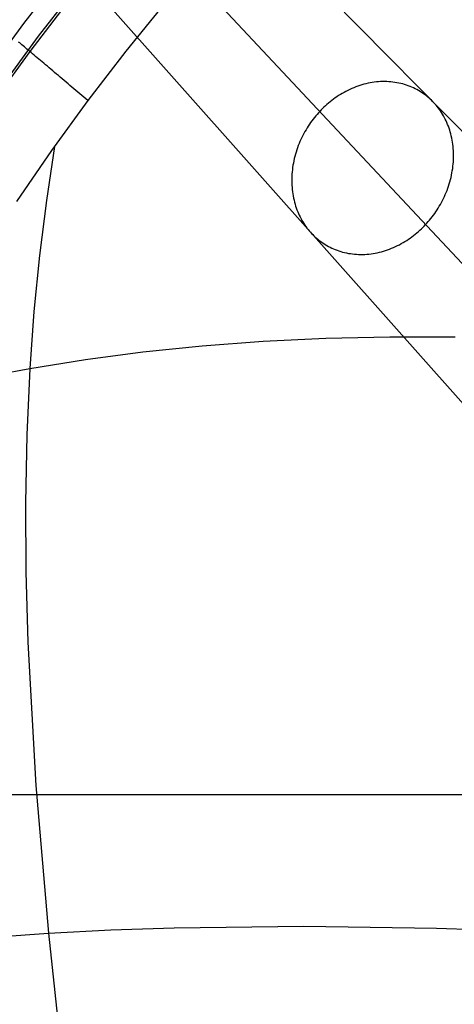
# Model space of a CAD drawing. Units: millimetres. Extents: x -61 to 553, y 8 to 516.
# Drawn here: x 112 to 147, y 239 to 318 of the extents above; entities that cross this region are included whole.
import ezdxf

# ---------------------------------------------------------------- set-up
doc = ezdxf.new("R2010")
doc.units = ezdxf.units.MM
doc.header["$MEASUREMENT"] = 0
for name, color, linetype in [('LIVELLO 06', 6, 'Continuous'), ('LIVELLO 07', 255, 'Continuous'), ('LIVELLO 10', 11, 'Continuous')]:
    doc.layers.add(name, color=color, linetype=linetype)

msp = doc.modelspace()

# ---------------------------------------------------------------- linework, layer by layer
at = {"layer": 'LIVELLO 06'}
for p, q in [((84.336, 365.989, 27.738), (184.55, 258.998, 362.31)), ((90.889, 366.491, 24.454), (197.909, 258.027, 362.31)), ((83.865, 358.992, 24.454), (185.46, 244.736, 362.31)), ((90.419, 359.494, 21.17), (198.926, 243.65, 362.31)), ((138.761, 312.445, 200.429), (138.605, 312.374, 200.478)), ((138.92, 312.511, 200.377), (138.761, 312.445, 200.429)), ((139.079, 312.574, 200.323), (138.92, 312.511, 200.377)), ((139.241, 312.633, 200.265), (139.079, 312.574, 200.323)), ((139.403, 312.688, 200.205), (139.241, 312.633, 200.265)), ((139.567, 312.739, 200.143), (139.403, 312.688, 200.205)), ((139.732, 312.785, 200.077), (139.567, 312.739, 200.143)), ((139.897, 312.827, 200.009), (139.732, 312.785, 200.077)), ((140.063, 312.865, 199.938), (139.897, 312.827, 200.009)), ((140.23, 312.898, 199.865), (140.063, 312.865, 199.938)), ((140.397, 312.927, 199.79), (140.23, 312.898, 199.865)), ((140.565, 312.951, 199.711), (140.397, 312.927, 199.79)), ((140.732, 312.971, 199.631), (140.565, 312.951, 199.711)), ((140.899, 312.986, 199.548), (140.732, 312.971, 199.631)), ((141.066, 312.997, 199.464), (140.899, 312.986, 199.548)), ((141.233, 313.003, 199.377), (141.066, 312.997, 199.464)), ((141.399, 313.004, 199.288), (141.233, 313.003, 199.377)), ((141.564, 313, 199.197), (141.399, 313.004, 199.288)), ((141.728, 312.992, 199.105), (141.564, 313, 199.197)), ((141.89, 312.98, 199.01), (141.728, 312.992, 199.105)), ((142.052, 312.963, 198.914), (141.89, 312.98, 199.01)), ((142.212, 312.941, 198.817), (142.052, 312.963, 198.914)), ((142.371, 312.915, 198.718), (142.212, 312.941, 198.817)), ((142.528, 312.885, 198.618), (142.371, 312.915, 198.718)), ((142.683, 312.85, 198.517), (142.528, 312.885, 198.618)), ((142.836, 312.812, 198.415), (142.683, 312.85, 198.517)), ((142.986, 312.769, 198.312), (142.836, 312.812, 198.415)), ((143.135, 312.722, 198.208), (142.986, 312.769, 198.312)), ((143.281, 312.671, 198.103), (143.135, 312.722, 198.208)), ((143.425, 312.616, 197.998), (143.281, 312.671, 198.103)), ((143.566, 312.557, 197.892), (143.425, 312.616, 197.998)), ((143.705, 312.495, 197.786), (143.566, 312.557, 197.892)), ((143.84, 312.43, 197.679), (143.705, 312.495, 197.786)), ((137.429, 311.692, 200.767), (137.293, 311.593, 200.791)), ((137.568, 311.787, 200.741), (137.429, 311.692, 200.767)), ((137.709, 311.88, 200.712), (137.568, 311.787, 200.741)), ((137.853, 311.971, 200.68), (137.709, 311.88, 200.712)), ((137.999, 312.058, 200.645), (137.853, 311.971, 200.68)), ((138.147, 312.142, 200.607), (137.999, 312.058, 200.645)), ((138.298, 312.223, 200.567), (138.147, 312.142, 200.607)), ((138.45, 312.3, 200.524), (138.298, 312.223, 200.567)), ((138.605, 312.374, 200.478), (138.45, 312.3, 200.524)), ((143.973, 312.361, 197.573), (143.84, 312.43, 197.679)), ((144.103, 312.288, 197.466), (143.973, 312.361, 197.573)), ((144.23, 312.213, 197.359), (144.103, 312.288, 197.466)), ((144.354, 312.135, 197.253), (144.23, 312.213, 197.359)), ((144.475, 312.053, 197.146), (144.354, 312.135, 197.253)), ((144.593, 311.97, 197.04), (144.475, 312.053, 197.146)), ((144.708, 311.883, 196.935), (144.593, 311.97, 197.04)), ((144.819, 311.794, 196.83), (144.708, 311.883, 196.935)), ((144.927, 311.703, 196.725), (144.819, 311.794, 196.83)), ((145.032, 311.61, 196.621), (144.927, 311.703, 196.725)), ((136.537, 310.958, 200.878), (136.422, 310.846, 200.884)), ((136.656, 311.069, 200.87), (136.537, 310.958, 200.878)), ((136.778, 311.178, 200.859), (136.656, 311.069, 200.87)), ((136.902, 311.285, 200.846), (136.778, 311.178, 200.859)), ((137.03, 311.39, 200.83), (136.902, 311.285, 200.846)), ((137.16, 311.493, 200.812), (137.03, 311.39, 200.83)), ((137.293, 311.593, 200.791), (137.16, 311.493, 200.812)), ((145.134, 311.514, 196.518), (145.032, 311.61, 196.621)), ((145.233, 311.417, 196.416), (145.134, 311.514, 196.518)), ((145.328, 311.318, 196.314), (145.233, 311.417, 196.416)), ((145.421, 311.216, 196.213), (145.328, 311.318, 196.314)), ((145.512, 311.111, 196.11), (145.421, 311.216, 196.213)), ((145.601, 311.002, 196.007), (145.512, 311.111, 196.11)), ((145.689, 310.89, 195.903), (145.601, 311.002, 196.007)), ((145.774, 310.775, 195.798), (145.689, 310.89, 195.903)), ((135.777, 310.13, 200.87), (135.675, 310, 200.859)), ((135.881, 310.257, 200.878), (135.777, 310.13, 200.87)), ((135.986, 310.381, 200.884), (135.881, 310.257, 200.878)), ((136.092, 310.501, 200.887), (135.986, 310.381, 200.884)), ((136.199, 310.618, 200.888), (136.092, 310.501, 200.887)), ((136.309, 310.733, 200.887), (136.199, 310.618, 200.888)), ((136.422, 310.846, 200.884), (136.309, 310.733, 200.887)), ((145.858, 310.656, 195.693), (145.774, 310.775, 195.798)), ((145.939, 310.533, 195.588), (145.858, 310.656, 195.693)), ((146.017, 310.407, 195.482), (145.939, 310.533, 195.588)), ((146.093, 310.278, 195.375), (146.017, 310.407, 195.482)), ((146.167, 310.146, 195.269), (146.093, 310.278, 195.375)), ((146.237, 310.01, 195.162), (146.167, 310.146, 195.269)), ((135.194, 309.305, 200.767), (135.104, 309.157, 200.741)), ((135.286, 309.45, 200.791), (135.194, 309.305, 200.767)), ((135.38, 309.592, 200.812), (135.286, 309.45, 200.791)), ((135.476, 309.731, 200.83), (135.38, 309.592, 200.812)), ((135.575, 309.867, 200.846), (135.476, 309.731, 200.83)), ((135.675, 310, 200.859), (135.575, 309.867, 200.846)), ((146.305, 309.872, 195.055), (146.237, 310.01, 195.162)), ((146.369, 309.73, 194.949), (146.305, 309.872, 195.055)), ((146.431, 309.585, 194.842), (146.369, 309.73, 194.949)), ((146.489, 309.437, 194.736), (146.431, 309.585, 194.842)), ((146.544, 309.286, 194.63), (146.489, 309.437, 194.736)), ((134.772, 308.539, 200.607), (134.696, 308.378, 200.567)), ((134.851, 308.697, 200.645), (134.772, 308.539, 200.607)), ((134.932, 308.853, 200.68), (134.851, 308.697, 200.645)), ((135.017, 309.006, 200.712), (134.932, 308.853, 200.68)), ((135.104, 309.157, 200.741), (135.017, 309.006, 200.712)), ((146.595, 309.133, 194.525), (146.544, 309.286, 194.63)), ((146.643, 308.976, 194.42), (146.595, 309.133, 194.525)), ((146.687, 308.818, 194.316), (146.643, 308.976, 194.42)), ((146.727, 308.657, 194.213), (146.687, 308.818, 194.316)), ((146.764, 308.493, 194.111), (146.727, 308.657, 194.213)), ((134.488, 307.883, 200.429), (134.426, 307.714, 200.377)), ((134.554, 308.05, 200.478), (134.488, 307.883, 200.429)), ((134.624, 308.215, 200.524), (134.554, 308.05, 200.478)), ((134.696, 308.378, 200.567), (134.624, 308.215, 200.524)), ((146.796, 308.328, 194.01), (146.764, 308.493, 194.111)), ((146.824, 308.161, 193.91), (146.796, 308.328, 194.01)), ((146.849, 307.991, 193.811), (146.824, 308.161, 193.91)), ((146.869, 307.82, 193.714), (146.849, 307.991, 193.811)), ((146.885, 307.648, 193.618), (146.869, 307.82, 193.714)), ((134.213, 307.023, 200.143), (134.17, 306.847, 200.077)), ((134.261, 307.198, 200.205), (134.213, 307.023, 200.143)), ((134.312, 307.371, 200.265), (134.261, 307.198, 200.205)), ((134.367, 307.543, 200.323), (134.312, 307.371, 200.265)), ((134.426, 307.714, 200.377), (134.367, 307.543, 200.323)), ((146.897, 307.474, 193.524), (146.885, 307.648, 193.618)), ((146.904, 307.299, 193.431), (146.897, 307.474, 193.524)), ((146.901, 306.768, 193.164), (146.906, 306.946, 193.251)), ((146.907, 307.123, 193.34), (146.904, 307.299, 193.431)), ((146.906, 306.946, 193.251), (146.907, 307.123, 193.34)), ((134.064, 306.315, 199.865), (134.037, 306.136, 199.79)), ((134.095, 306.493, 199.938), (134.064, 306.315, 199.865)), ((134.13, 306.67, 200.009), (134.095, 306.493, 199.938)), ((134.17, 306.847, 200.077), (134.13, 306.67, 200.009)), ((146.835, 306.054, 192.839), (146.858, 306.232, 192.917)), ((146.858, 306.232, 192.917), (146.877, 306.411, 192.997)), ((146.877, 306.411, 192.997), (146.891, 306.59, 193.08)), ((146.891, 306.59, 193.08), (146.901, 306.768, 193.164)), ((133.971, 305.422, 199.464), (133.966, 305.244, 199.377)), ((133.981, 305.6, 199.548), (133.971, 305.422, 199.464)), ((133.995, 305.779, 199.631), (133.981, 305.6, 199.548)), ((134.014, 305.957, 199.711), (133.995, 305.779, 199.631)), ((134.037, 306.136, 199.79), (134.014, 305.957, 199.711)), ((146.702, 305.343, 192.551), (146.742, 305.52, 192.619)), ((146.742, 305.52, 192.619), (146.777, 305.697, 192.69)), ((146.777, 305.697, 192.69), (146.808, 305.875, 192.763)), ((146.808, 305.875, 192.763), (146.835, 306.054, 192.839)), ((133.966, 305.244, 199.377), (133.965, 305.067, 199.288)), ((133.965, 305.067, 199.288), (133.968, 304.891, 199.197)), ((133.968, 304.891, 199.197), (133.975, 304.716, 199.105)), ((133.975, 304.716, 199.105), (133.987, 304.542, 199.01)), ((146.446, 304.476, 192.251), (146.505, 304.647, 192.305)), ((146.505, 304.647, 192.305), (146.56, 304.819, 192.363)), ((146.56, 304.819, 192.363), (146.611, 304.992, 192.423)), ((146.611, 304.992, 192.423), (146.659, 305.167, 192.485)), ((146.659, 305.167, 192.485), (146.702, 305.343, 192.551)), ((133.987, 304.542, 199.01), (134.003, 304.37, 198.914)), ((134.003, 304.37, 198.914), (134.023, 304.199, 198.817)), ((134.023, 304.199, 198.817), (134.047, 304.029, 198.718)), ((134.047, 304.029, 198.718), (134.076, 303.862, 198.618)), ((134.076, 303.862, 198.618), (134.108, 303.696, 198.517)), ((146.1, 303.651, 192.021), (146.176, 303.812, 192.061)), ((146.176, 303.812, 192.061), (146.248, 303.975, 192.104)), ((146.248, 303.975, 192.104), (146.318, 304.14, 192.15)), ((146.318, 304.14, 192.15), (146.384, 304.307, 192.199)), ((146.384, 304.307, 192.199), (146.446, 304.476, 192.251)), ((134.108, 303.696, 198.517), (134.145, 303.533, 198.415)), ((134.145, 303.533, 198.415), (134.185, 303.372, 198.312)), ((134.185, 303.372, 198.312), (134.229, 303.213, 198.208)), ((134.229, 303.213, 198.208), (134.277, 303.057, 198.103)), ((134.277, 303.057, 198.103), (134.328, 302.904, 197.998)), ((145.678, 302.885, 191.861), (145.768, 303.033, 191.887)), ((145.768, 303.033, 191.887), (145.855, 303.184, 191.916)), ((145.855, 303.184, 191.916), (145.94, 303.337, 191.948)), ((145.94, 303.337, 191.948), (146.021, 303.493, 191.983)), ((146.021, 303.493, 191.983), (146.1, 303.651, 192.021)), ((134.328, 302.904, 197.998), (134.383, 302.753, 197.892)), ((134.383, 302.753, 197.892), (134.441, 302.605, 197.786)), ((134.441, 302.605, 197.786), (134.503, 302.46, 197.679)), ((134.503, 302.46, 197.679), (134.567, 302.318, 197.573)), ((134.567, 302.318, 197.573), (134.635, 302.18, 197.466)), ((145.197, 302.189, 191.769), (145.297, 302.322, 191.782)), ((145.297, 302.322, 191.782), (145.396, 302.459, 191.798)), ((145.396, 302.459, 191.798), (145.492, 302.598, 191.816)), ((145.492, 302.598, 191.816), (145.586, 302.74, 191.837)), ((145.586, 302.74, 191.837), (145.678, 302.885, 191.861)), ((134.635, 302.18, 197.466), (134.705, 302.044, 197.359)), ((134.705, 302.044, 197.359), (134.779, 301.912, 197.253)), ((134.779, 301.912, 197.253), (134.855, 301.782, 197.146)), ((134.855, 301.782, 197.146), (134.933, 301.657, 197.04)), ((134.933, 301.657, 197.04), (135.014, 301.534, 196.935)), ((135.014, 301.534, 196.935), (135.098, 301.415, 196.83)), ((144.45, 301.344, 191.744), (144.563, 301.457, 191.741)), ((144.563, 301.457, 191.741), (144.673, 301.572, 191.74)), ((144.673, 301.572, 191.74), (144.78, 301.689, 191.741)), ((144.78, 301.689, 191.741), (144.886, 301.809, 191.744)), ((144.886, 301.809, 191.744), (144.991, 301.933, 191.75)), ((144.991, 301.933, 191.75), (145.095, 302.06, 191.758)), ((145.095, 302.06, 191.758), (145.197, 302.189, 191.769)), ((135.098, 301.415, 196.83), (135.183, 301.3, 196.725)), ((135.183, 301.3, 196.725), (135.271, 301.188, 196.621)), ((135.271, 301.188, 196.621), (135.36, 301.079, 196.518)), ((135.36, 301.079, 196.518), (135.451, 300.974, 196.416)), ((135.451, 300.974, 196.416), (135.544, 300.872, 196.314)), ((135.544, 300.872, 196.314), (135.639, 300.773, 196.213)), ((135.639, 300.773, 196.213), (135.738, 300.676, 196.11)), ((135.738, 300.676, 196.11), (135.839, 300.58, 196.007)), ((143.578, 300.596, 191.837), (143.712, 300.697, 191.816)), ((143.712, 300.697, 191.816), (143.842, 300.8, 191.798)), ((143.842, 300.8, 191.798), (143.97, 300.905, 191.782)), ((143.97, 300.905, 191.782), (144.094, 301.012, 191.769)), ((144.094, 301.012, 191.769), (144.216, 301.121, 191.758)), ((144.216, 301.121, 191.758), (144.335, 301.232, 191.75)), ((144.335, 301.232, 191.75), (144.45, 301.344, 191.744)), ((135.839, 300.58, 196.007), (135.944, 300.487, 195.903)), ((135.944, 300.487, 195.903), (136.053, 300.396, 195.798)), ((136.053, 300.396, 195.798), (136.164, 300.307, 195.693)), ((136.164, 300.307, 195.693), (136.279, 300.22, 195.588)), ((136.279, 300.22, 195.588), (136.397, 300.136, 195.482)), ((136.397, 300.136, 195.482), (136.518, 300.055, 195.375)), ((136.518, 300.055, 195.375), (136.642, 299.977, 195.269)), ((136.642, 299.977, 195.269), (136.769, 299.902, 195.162)), ((136.769, 299.902, 195.162), (136.899, 299.829, 195.055)), ((142.267, 299.816, 192.15), (142.422, 299.89, 192.104)), ((142.422, 299.89, 192.104), (142.574, 299.967, 192.061)), ((142.574, 299.967, 192.061), (142.725, 300.048, 192.021)), ((142.725, 300.048, 192.021), (142.873, 300.132, 191.983)), ((142.873, 300.132, 191.983), (143.019, 300.219, 191.948)), ((143.019, 300.219, 191.948), (143.163, 300.309, 191.916)), ((143.163, 300.309, 191.916), (143.304, 300.402, 191.887)), ((143.304, 300.402, 191.887), (143.443, 300.498, 191.861)), ((143.443, 300.498, 191.861), (143.578, 300.596, 191.837)), ((136.899, 299.829, 195.055), (137.031, 299.76, 194.949)), ((137.031, 299.76, 194.949), (137.167, 299.695, 194.842)), ((137.167, 299.695, 194.842), (137.306, 299.633, 194.736)), ((137.306, 299.633, 194.736), (137.447, 299.574, 194.63)), ((137.447, 299.574, 194.63), (137.591, 299.519, 194.525)), ((137.591, 299.519, 194.525), (137.737, 299.468, 194.42)), ((137.737, 299.468, 194.42), (137.886, 299.421, 194.316)), ((137.886, 299.421, 194.316), (138.036, 299.378, 194.213)), ((138.036, 299.378, 194.213), (138.189, 299.339, 194.111)), ((138.189, 299.339, 194.111), (138.344, 299.305, 194.01)), ((138.344, 299.305, 194.01), (138.501, 299.274, 193.91)), ((138.501, 299.274, 193.91), (138.66, 299.249, 193.811)), ((138.66, 299.249, 193.811), (138.82, 299.227, 193.714)), ((138.82, 299.227, 193.714), (138.981, 299.21, 193.618)), ((138.981, 299.21, 193.618), (139.144, 299.197, 193.524)), ((139.144, 299.197, 193.524), (139.308, 299.189, 193.431)), ((139.308, 299.189, 193.431), (139.473, 299.186, 193.34)), ((139.473, 299.186, 193.34), (139.639, 299.187, 193.251)), ((139.639, 299.187, 193.251), (139.806, 299.193, 193.164)), ((139.806, 299.193, 193.164), (139.973, 299.204, 193.08)), ((139.973, 299.204, 193.08), (140.14, 299.219, 192.997)), ((140.14, 299.219, 192.997), (140.307, 299.239, 192.917)), ((140.307, 299.239, 192.917), (140.474, 299.263, 192.839)), ((140.474, 299.263, 192.839), (140.642, 299.292, 192.763)), ((140.642, 299.292, 192.763), (140.808, 299.325, 192.69)), ((140.808, 299.325, 192.69), (140.975, 299.363, 192.619)), ((140.975, 299.363, 192.619), (141.14, 299.405, 192.551)), ((141.14, 299.405, 192.551), (141.305, 299.451, 192.485)), ((141.305, 299.451, 192.485), (141.469, 299.502, 192.423)), ((141.469, 299.502, 192.423), (141.631, 299.557, 192.363)), ((141.631, 299.557, 192.363), (141.793, 299.616, 192.305)), ((141.793, 299.616, 192.305), (141.952, 299.678, 192.251)), ((141.952, 299.678, 192.251), (142.111, 299.745, 192.199)), ((142.111, 299.745, 192.199), (142.267, 299.816, 192.15))]:
    msp.add_line(p, q, dxfattribs=at)
at = {"layer": 'LIVELLO 07'}
for p, q in [((115.813, 321.877, 384.715), (112.515, 317.647, 384.715)), ((116.956, 320.831, 383.891), (113.686, 316.637, 383.891)), ((116.153, 319.522, 447.204), (113.004, 315.42, 447.211)), ((123.838, 319.305, 452.152), (120.69, 315.445, 452.158)), ((123.838, 319.305, 452.152), (120.69, 315.445, 452.158)), ((112.515, 317.647, 384.715), (109.336, 313.313, 384.715)), ((113.686, 316.637, 383.891), (110.534, 312.341, 383.891)), ((112.204, 316.096, 445.171), (112.119, 316.167, 444.902)), ((112.292, 316.022, 445.437), (112.204, 316.096, 445.171)), ((112.383, 315.944, 445.701), (112.292, 316.022, 445.437)), ((112.479, 315.864, 445.961), (112.383, 315.944, 445.701)), ((112.577, 315.781, 446.218), (112.479, 315.864, 445.961)), ((112.679, 315.695, 446.472), (112.577, 315.781, 446.218)), ((112.784, 315.606, 446.722), (112.679, 315.695, 446.472)), ((112.893, 315.515, 446.969), (112.784, 315.606, 446.722)), ((113.004, 315.42, 447.211), (110.004, 311.276, 447.218)), ((113.004, 315.42, 447.211), (112.893, 315.515, 446.969)), ((113.119, 315.323, 447.449), (113.004, 315.42, 447.211)), ((113.237, 315.224, 447.683), (113.119, 315.323, 447.449)), ((113.357, 315.122, 447.912), (113.237, 315.224, 447.683)), ((113.481, 315.018, 448.137), (113.357, 315.122, 447.912)), ((113.607, 314.911, 448.357), (113.481, 315.018, 448.137)), ((113.736, 314.802, 448.572), (113.607, 314.911, 448.357)), ((120.69, 315.445, 452.158), (117.647, 311.489, 452.166)), ((120.69, 315.445, 452.158), (117.647, 311.489, 452.166)), ((113.867, 314.691, 448.782), (113.736, 314.802, 448.572)), ((114.001, 314.577, 448.986), (113.867, 314.691, 448.782)), ((114.137, 314.462, 449.186), (114.001, 314.577, 448.986)), ((114.276, 314.345, 449.38), (114.137, 314.462, 449.186)), ((114.416, 314.226, 449.568), (114.276, 314.345, 449.38)), ((114.559, 314.106, 449.751), (114.416, 314.226, 449.568)), ((114.703, 313.983, 449.928), (114.559, 314.106, 449.751)), ((114.849, 313.86, 450.1), (114.703, 313.983, 449.928)), ((114.997, 313.734, 450.265), (114.849, 313.86, 450.1)), ((115.147, 313.608, 450.425), (114.997, 313.734, 450.265)), ((115.297, 313.48, 450.579), (115.147, 313.608, 450.425)), ((115.449, 313.352, 450.726), (115.297, 313.48, 450.579)), ((115.602, 313.222, 450.868), (115.449, 313.352, 450.726)), ((115.757, 313.091, 451.004), (115.602, 313.222, 450.868)), ((115.912, 312.96, 451.134), (115.757, 313.091, 451.004)), ((116.068, 312.828, 451.257), (115.912, 312.96, 451.134)), ((116.224, 312.695, 451.375), (116.068, 312.828, 451.257)), ((116.382, 312.562, 451.486), (116.224, 312.695, 451.375)), ((116.539, 312.428, 451.592), (116.382, 312.562, 451.486)), ((116.697, 312.294, 451.692), (116.539, 312.428, 451.592)), ((116.856, 312.16, 451.785), (116.697, 312.294, 451.692)), ((117.014, 312.026, 451.873), (116.856, 312.16, 451.785)), ((117.173, 311.891, 451.955), (117.014, 312.026, 451.873)), ((117.331, 311.757, 452.031), (117.173, 311.891, 451.955)), ((117.489, 311.623, 452.101), (117.331, 311.757, 452.031)), ((117.647, 311.489, 452.166), (114.747, 307.491, 452.175)), ((117.647, 311.489, 452.166), (114.747, 307.491, 452.175)), ((117.647, 311.489, 452.166), (117.489, 311.623, 452.101)), ((114.981, 307.823, 452.174), (114.338, 303.507, 452.759)), ((114.747, 307.491, 452.175), (111.952, 303.406, 452.184)), ((114.747, 307.491, 452.175), (111.952, 303.406, 452.184)), ((114.338, 303.507, 452.759), (113.79, 299.111, 453.35)), ((113.79, 299.111, 453.35), (113.346, 294.636, 453.947)), ((113.346, 294.636, 453.947), (113.011, 290.082, 454.55)), ((126.806, 291.881, 457.445), (131.685, 292.246, 458.412)), ((131.685, 292.246, 458.412), (136.688, 292.491, 459.375)), ((136.688, 292.491, 459.375), (141.805, 292.612, 460.331)), ((141.805, 292.612, 460.331), (147.027, 292.608, 461.277)), ((117.46, 290.797, 455.511), (122.061, 291.397, 456.477)), ((122.061, 291.397, 456.477), (126.806, 291.881, 457.445)), ((113.011, 290.082, 454.55), (117.46, 290.797, 455.511)), ((110.37, 289.59, 453.966), (113.011, 290.082, 454.55)), ((113.011, 290.082, 454.55), (112.769, 284.757, 455.248)), ((112.769, 284.757, 455.248), (112.67, 279.333, 455.948)), ((112.67, 279.333, 455.948), (112.706, 273.814, 456.645)), ((112.706, 273.814, 456.645), (112.864, 268.205, 457.335)), ((112.864, 268.205, 457.335), (113.506, 256.731, 458.675)), ((113.506, 256.731, 458.675), (114.511, 244.946, 459.928)), ((106.937, 244.399, 458.111), (114.511, 244.946, 459.928)), ((114.511, 244.946, 459.928), (119.491, 245.196, 461.068)), ((114.511, 244.946, 459.928), (117.066, 220.627, 461.998)), ((119.491, 245.196, 461.068), (124.559, 245.368, 462.185)), ((124.559, 245.368, 462.185), (134.922, 245.493, 464.342)), ((134.922, 245.493, 464.342), (145.531, 245.343, 466.378)), ((145.531, 245.343, 466.378), (156.316, 244.939, 468.271))]:
    msp.add_line(p, q, dxfattribs=at)
at = {"layer": 'LIVELLO 10'}
msp.add_line((79.123, 256.011, 383.891), (410.739, 256.011, 383.891), dxfattribs=at)

doc.saveas('drawing.dxf')
